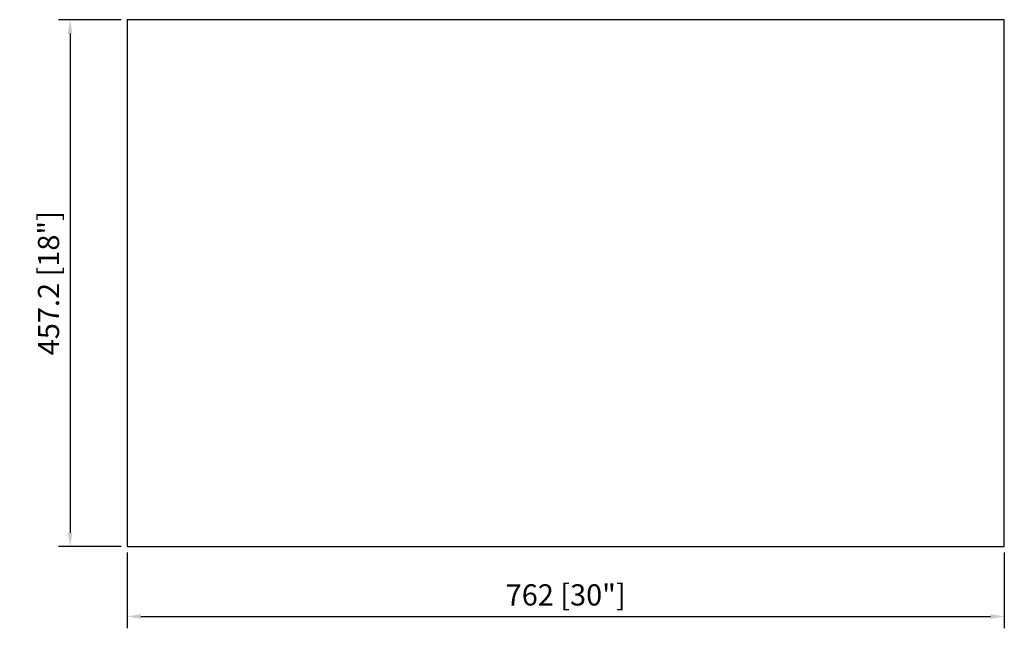
# Model space of a CAD drawing. Units: inches. Extents: x 93 to 949, y -41 to 487.
import ezdxf

# ---------------------------------------------------------------- set-up
doc = ezdxf.new("R2010")
doc.units = ezdxf.units.IN
doc.header["$MEASUREMENT"] = 0
doc.layers.add('外框线1', color=3, linetype='Continuous')
doc.layers.add('标注', color=1, linetype='Continuous', lineweight=9)
doc.styles.get("Standard").update_dxf_attribs({"font": 'SimSun.ttf'})
doc.dimstyles.new('1-10', dxfattribs={"dimscale": 8, "dimtxt": 2.3, "dimasz": 1.5, "dimexe": 1.25, "dimexo": 0.625, "dimtad": 1, "dimdec": 1, "dimdsep": 46, "dimtxsty": 'Standard', "dimcen": 2.5, "dimadec": 0, "dimazin": 0, "dimtfac": 1, "dimtdec": 1, "dimtmove": 0, "dimatfit": 3, "dimfxl": 1, "dimarcsym": 0})

# ---------------------------------------------------------------- blocks, each defined once
blk = doc.blocks.new('*D24')
at = {"layer": 'Defpoints', "color": 0, "transparency": 16777216}
for p in [(186.52, 30.3), (948.52, 30.3), (948.52, -30.36)]:
    blk.add_point(p, dxfattribs=at)
at = {"layer": '标注', "color": 0, "lineweight": -2, "transparency": 16777216}
for p, q in [((186.52, 25.3), (186.52, -40.36)), ((948.52, 25.3), (948.52, -40.36)), ((198.52, -30.36), (936.52, -30.36))]:
    blk.add_line(p, q, dxfattribs=at)
at = {"layer": '标注', "color": 0, "transparency": 16777216}
for points in [[(198.52, -28.36), (198.52, -32.36), (186.52, -30.36)], [(936.52, -28.36), (936.52, -32.36), (948.52, -30.36)]]:
    blk.add_solid(points, dxfattribs=at)
at = {"layer": '标注', "color": 0, "transparency": 16777216, "insert": (567.52, -14.01), "char_height": 18.4, "attachment_point": 5}
blk.add_mtext('762 [30"]', dxfattribs=at)
blk = doc.blocks.new('*D26')
at = {"layer": 'Defpoints', "color": 0, "transparency": 16777216}
for p in [(186.52, 487.5), (137.05, 30.3), (186.52, 30.3)]:
    blk.add_point(p, dxfattribs=at)
at = {"layer": '标注', "color": 0, "lineweight": -2, "transparency": 16777216}
for p, q in [((181.52, 487.5), (127.05, 487.5)), ((137.05, 475.5), (137.05, 42.3)), ((181.52, 30.3), (127.05, 30.3))]:
    blk.add_line(p, q, dxfattribs=at)
at = {"layer": '标注', "color": 0, "transparency": 16777216}
for points in [[(135.05, 475.5), (139.05, 475.5), (137.05, 487.5)], [(135.05, 42.3), (139.05, 42.3), (137.05, 30.3)]]:
    blk.add_solid(points, dxfattribs=at)
at = {"layer": '标注', "color": 0, "transparency": 16777216, "insert": (120.7, 258.9), "char_height": 18.4, "attachment_point": 5, "rotation": 90}
blk.add_mtext('457.2 [18"]', dxfattribs=at)

msp = doc.modelspace()

# ---------------------------------------------------------------- linework, layer by layer
at = {"layer": '外框线1'}
for p, q in [((948.52, 487.5), (186.52, 487.5)), ((186.52, 487.5), (186.52, 30.3)), ((948.52, 30.3), (948.52, 487.5)), ((186.52, 30.3), (948.52, 30.3))]:
    msp.add_line(p, q, dxfattribs=at)

# ---------------------------------------------------------------- dimensions: what is measured, and where the dimension line sits
at = {"layer": '标注'}
dim = msp.add_linear_dim(base=(137.05, 30.3), p1=(186.52, 487.5), p2=(186.52, 30.3), angle=90, dimstyle='1-10', dxfattribs=at)
dim.commit()
dim.dimension.update_dxf_attribs({"geometry": '*D26', "text_midpoint": (120.7, 258.9)})
dim = msp.add_linear_dim(base=(948.52, -30.36), p1=(186.52, 30.3), p2=(948.52, 30.3), dimstyle='1-10', dxfattribs=at)
dim.commit()
dim.dimension.update_dxf_attribs({"geometry": '*D24', "text_midpoint": (567.52, -14.01)})

doc.saveas('drawing.dxf')
